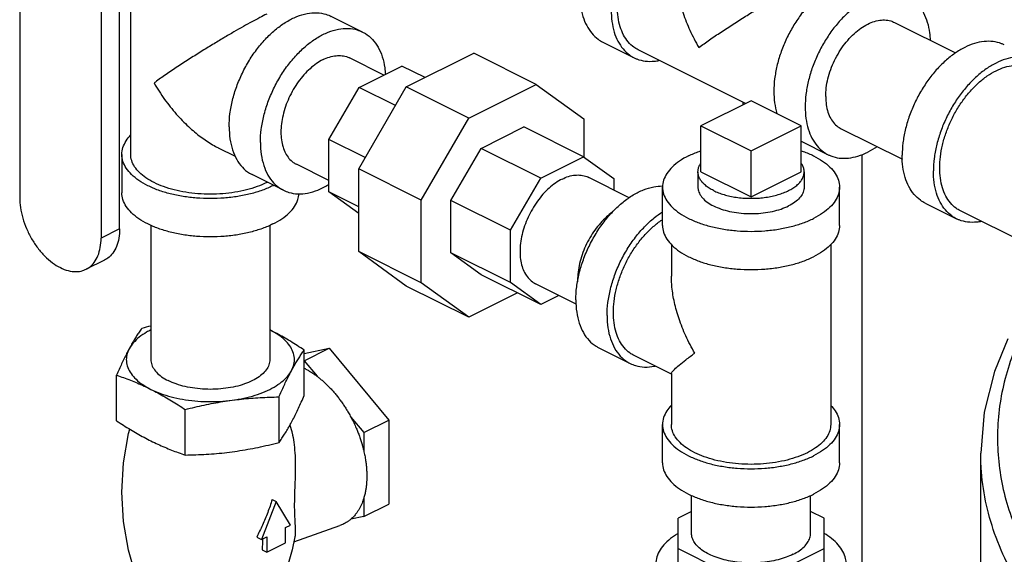
# Model space of a CAD drawing. Units: inches. Extents: x -69 to 57, y -36 to 70.
# Drawn here: x -52 to -45, y 48 to 52 of the extents above; entities that cross this region are included whole.
import ezdxf

# ---------------------------------------------------------------- set-up
doc = ezdxf.new("R2010")
doc.units = ezdxf.units.IN
doc.header["$LTSCALE"] = 1.21
doc.header["$MEASUREMENT"] = 0
doc.layers.get('0').update_dxf_attribs({"linetype": 'CONTINUOUS'})
doc.layers.add('02___PRT_ALL_AXES', color=7, linetype='CONTINUOUS')

msp = doc.modelspace()

# ---------------------------------------------------------------- linework, layer by layer
at = {"color": 7, "linetype": 'CONTINUOUS'}
for p, q in [((-52.1505, 52.5241), (-52.1505, 50.9204)), ((-51.3665, 51.2252), (-51.3665, 52.4655)), ((-51.576, 52.2369), (-51.576, 50.6332)), ((-51.4452, 50.6986), (-51.4452, 52.2593)), ((-49.729, 52.0901), (-49.95, 52.2006)), ((-45.974, 52.1581), (-45.5424, 51.9423)), ((-48.0323, 52.0189), (-47.8114, 51.9084)), ((-49.4202, 51.7026), (-48.9442, 51.9406)), ((-48.5023, 51.7196), (-48.9442, 51.9406)), ((-47.0242, 51.5847), (-47.7834, 51.9643)), ((-49.579, 51.786), (-49.8207, 51.9068)), ((-49.7531, 51.6989), (-49.451, 51.85)), ((-49.2883, 51.7686), (-49.451, 51.85)), ((-49.9667, 51.3306), (-49.7531, 51.6989)), ((-49.7567, 51.1222), (-49.4202, 51.7026)), ((-49.4967, 51.5707), (-49.7531, 51.6989)), ((-48.9783, 51.4817), (-49.4202, 51.7026)), ((-48.9783, 51.4817), (-48.5023, 51.7196)), ((-48.5023, 51.7196), (-48.1658, 51.4757)), ((-46.9859, 51.6039), (-47.3395, 51.4271)), ((-47.0424, 51.5756), (-47.0424, 51.5938)), ((-46.6324, 51.4271), (-46.9859, 51.6039)), ((-49.3148, 50.9012), (-48.9783, 51.4817)), ((-48.1658, 51.4757), (-48.1658, 51.2065)), ((-48.8913, 51.268), (-48.5893, 51.4191)), ((-48.1694, 51.2091), (-48.5893, 51.4191)), ((-47.3395, 51.4271), (-46.9859, 51.2503)), ((-46.9859, 51.2503), (-46.6324, 51.4271)), ((-46.3497, 51.4068), (-45.917, 51.1905)), ((-49.9667, 50.9606), (-49.9667, 51.3306)), ((-49.7103, 51.2024), (-49.9667, 51.3306)), ((-46.6324, 51.3189), (-46.4413, 51.2234)), ((-50.7482, 51.2721), (-50.6279, 51.2119)), ((-49.1049, 50.8997), (-48.8913, 51.268)), ((-48.4715, 51.0581), (-48.8913, 51.268)), ((-51.429, 51.2252), (-51.429, 50.9546)), ((-48.4715, 51.0581), (-48.1694, 51.2091)), ((-48.1694, 51.2091), (-47.9558, 51.0544)), ((-46.2024, 46.6593), (-46.2024, 51.2248)), ((-49.9667, 51.0406), (-50.1963, 51.1555)), ((-49.7567, 50.5393), (-49.7567, 51.1222)), ((-49.3148, 50.9012), (-49.7567, 51.1222)), ((-50.288, 50.9721), (-50.509, 51.0826)), ((-48.685, 50.6898), (-48.4715, 51.0581)), ((-47.8456, 50.9192), (-48.1326, 51.0627)), ((-47.9558, 51.0544), (-47.9558, 50.9744)), ((-47.6109, 50.7235), (-47.6109, 50.9941)), ((-46.3609, 50.7235), (-46.3609, 50.9941)), ((-49.7567, 50.8085), (-49.9667, 50.9606)), ((-49.7567, 50.8557), (-49.9667, 50.9606)), ((-49.3148, 50.3183), (-49.3148, 50.9012)), ((-49.1049, 50.5297), (-49.1049, 50.8997)), ((-48.685, 50.6898), (-49.1049, 50.8997)), ((-45.7565, 50.881), (-45.5355, 50.7705)), ((-44.5062, 50.3257), (-45.5076, 50.8264)), ((-51.4452, 50.6986), (-51.576, 50.6332)), ((-51.224, 50.7243), (-51.224, 49.7749)), ((-50.384, 50.7243), (-50.384, 49.7749)), ((-48.685, 50.3198), (-48.685, 50.6898)), ((-47.5484, 50.5884), (-47.5484, 50.3637)), ((-46.4234, 50.5884), (-46.4234, 49.3162)), ((-51.5507, 50.4789), (-51.6816, 50.4134)), ((-49.4202, 50.2953), (-49.7567, 50.5393)), ((-49.3148, 50.3183), (-49.7567, 50.5393)), ((-48.8913, 50.375), (-49.1049, 50.5297)), ((-48.685, 50.3198), (-49.1049, 50.5297)), ((-48.4715, 50.165), (-48.8913, 50.375)), ((-48.9783, 50.0744), (-49.4202, 50.2953)), ((-48.9783, 50.0744), (-49.3148, 50.3183)), ((-48.4715, 50.165), (-48.685, 50.3198)), ((-48.2213, 50.168), (-48.5083, 50.3114)), ((-48.6342, 50.2464), (-48.9783, 50.0744)), ((-48.3435, 50.229), (-48.4715, 50.165)), ((-50.1418, 49.8181), (-49.9643, 49.8548)), ((-50.1411, 49.7664), (-49.9643, 49.8548)), ((-49.9643, 49.8548), (-49.5445, 49.348)), ((-48.0609, 49.8586), (-47.8399, 49.7481)), ((-50.1418, 49.5206), (-50.1418, 49.8423)), ((-47.5484, 49.6722), (-47.812, 49.804)), ((-50.1418, 49.7663), (-50.1411, 49.7664)), ((-50.1411, 49.7664), (-50.0507, 49.6573)), ((-51.4662, 49.3431), (-51.4662, 49.6649)), ((-47.5484, 49.6759), (-47.5484, 49.3162)), ((-50.3192, 49.1894), (-50.3192, 49.5112)), ((-50.9815, 49.1007), (-50.9815, 49.4225)), ((-49.8117, 49.3688), (-49.7212, 49.2596)), ((-50.2424, 49.3119), (-50.2295, 49.2678)), ((-49.7212, 49.2596), (-49.5445, 49.348)), ((-49.5445, 49.348), (-49.5445, 48.7543)), ((-47.6109, 49.0455), (-47.6109, 49.3162)), ((-46.3609, 49.0455), (-46.3609, 49.3162)), ((-49.7212, 49.2596), (-49.7212, 49.1318)), ((-45.3644, 48.1615), (-45.3644, 49.1143)), ((-47.4059, 48.5478), (-47.4059, 48.8152)), ((-46.5659, 48.5478), (-46.5659, 48.8152)), ((-50.34, 48.7716), (-50.442, 48.504)), ((-50.3676, 48.7854), (-50.34, 48.7716)), ((-50.2379, 48.6061), (-50.34, 48.7716)), ((-49.7212, 48.7937), (-49.7212, 48.6659)), ((-49.7212, 48.6659), (-49.5445, 48.7543)), ((-47.4059, 48.7024), (-47.5015, 48.6545)), ((-46.4703, 48.6541), (-46.5659, 48.7019)), ((-50.2737, 48.5882), (-50.2379, 48.6061)), ((-50.214, 48.488), (-49.8889, 48.6021)), ((-49.7212, 48.6659), (-49.8117, 48.6471)), ((-47.5015, 48.224), (-47.5015, 48.6545)), ((-46.4703, 48.2245), (-46.4703, 48.6541)), ((-50.2737, 48.48), (-50.2737, 48.5882)), ((-50.4767, 48.5214), (-50.442, 48.504)), ((-50.442, 48.504), (-50.4063, 48.5219)), ((-50.4063, 48.5219), (-50.4063, 48.4137)), ((-50.4063, 48.4137), (-50.2737, 48.48)), ((-50.439, 48.43), (-50.4063, 48.4137)), ((-47.5015, 48.4405), (-47.2013, 48.2904)), ((-46.7715, 48.2904), (-46.4703, 48.441))]:
    msp.add_line(p, q, dxfattribs=at)
for points in [[(-45.1736, 49.9219), (-45.2676, 49.6919), (-45.3403, 49.4037), (-45.3644, 49.1143)], [(-51.3273, 48.2405), (-51.3817, 48.4279), (-51.4169, 48.6305), (-51.429, 48.8381), (-51.4174, 49.0467), (-51.3822, 49.2525), (-51.3731, 49.2837)], [(-50.2068, 48.5232), (-50.2259, 48.4299), (-50.2807, 48.2405)]]:
    msp.add_lwpolyline(points, dxfattribs=at)
for points, start_tangent, end_tangent in [([(-47.7528, 53.1192), (-47.8219, 53.078), (-47.8894, 53.0244), (-47.9535, 52.9599), (-48.0126, 52.8859), (-48.0653, 52.8044), (-48.1104, 52.7173), (-48.1466, 52.6268), (-48.1731, 52.535), (-48.1893, 52.4444), (-48.1948, 52.357), (-48.1893, 52.275), (-48.1731, 52.2005), (-48.1466, 52.1353), (-48.1104, 52.081), (-48.0653, 52.0389), (-48.0323, 52.0189)], (-1.175533, -0.587767), (1.178663, -0.589703)), ([(-47.5829, 52.9795), (-47.601, 52.9675), (-47.6684, 52.9139), (-47.7325, 52.8494), (-47.7916, 52.7755), (-47.8443, 52.6939), (-47.8894, 52.6068), (-47.9256, 52.5163), (-47.9522, 52.4245), (-47.9683, 52.3339), (-47.9738, 52.2465), (-47.9683, 52.1645), (-47.9522, 52.09), (-47.9256, 52.0248), (-47.8894, 51.9705), (-47.8443, 51.9285), (-47.8113, 51.9084)], (-1.057542, -0.679557), (1.125927, -0.563318)), ([(-47.5198, 52.5251), (-47.5158, 52.4472), (-47.4983, 52.3403), (-47.4658, 52.2239), (-47.4178, 52.1029), (-47.3551, 51.9813)], (-0.000405, -0.574479), (0.289364, -0.49586)), ([(-47.3551, 51.9813), (-47.2804, 52.0341), (-47.198, 52.09), (-47.1113, 52.1467), (-47.0248, 52.2016), (-46.9415, 52.2531), (-46.8633, 52.3001), (-46.7908, 52.3425), (-46.7244, 52.3803), (-46.6641, 52.4137), (-46.609, 52.4431), (-46.5596, 52.4684)], (0.759909, 0.542284), (0.834514, 0.418474)), ([(-46.3828, 52.4342), (-46.4519, 52.393), (-46.5194, 52.3394), (-46.5834, 52.2749), (-46.6426, 52.2009), (-46.6953, 52.1194), (-46.7403, 52.0323), (-46.7766, 51.9418), (-46.8031, 51.85), (-46.8193, 51.7593), (-46.8247, 51.6719), (-46.8193, 51.59), (-46.8031, 51.5155), (-46.8019, 51.5116)], (-0.968217, -0.484108), (0.327033, -1.033508)), ([(-46.1618, 52.3237), (-46.231, 52.2825), (-46.2984, 52.2289), (-46.3625, 52.1644), (-46.4216, 52.0904), (-46.4743, 52.0089), (-46.5194, 51.9218), (-46.5556, 51.8313), (-46.5821, 51.7395), (-46.5983, 51.6489), (-46.6038, 51.5615), (-46.5983, 51.4795), (-46.5821, 51.405), (-46.5556, 51.3398), (-46.5194, 51.2855), (-46.4743, 51.2435), (-46.4413, 51.2234)], (-1.175533, -0.587767), (1.178663, -0.589703)), ([(-45.8823, 52.3415), (-45.8493, 52.3214), (-45.8043, 52.2794), (-45.768, 52.2251), (-45.7415, 52.1599), (-45.7253, 52.0854), (-45.7205, 52.032)], (0.327867, -0.164037), (0.016323, -0.365522)), ([(-50.4063, 52.2171), (-50.4556, 52.1918), (-50.5107, 52.1624), (-50.571, 52.1291), (-50.6374, 52.0913), (-50.7099, 52.0488), (-50.7881, 52.0018), (-50.8714, 51.9503), (-50.9579, 51.8954), (-51.0446, 51.8387), (-51.127, 51.7828), (-51.2018, 51.73)], (-0.835608, -0.416286), (-0.751882, -0.553361)), ([(-50.6714, 51.4206), (-50.6654, 51.5127), (-50.6475, 51.6084), (-50.6182, 51.7049), (-50.5782, 51.7997), (-50.5288, 51.8902), (-50.4712, 51.9739), (-50.407, 52.0485), (-50.338, 52.1121), (-50.266, 52.1628), (-50.193, 52.1993), (-50.121, 52.2206), (-50.052, 52.2261), (-49.9878, 52.2156), (-49.95, 52.2006)], (0, 1.209952), (1.085726, -0.542454)), ([(-47.7834, 51.9643), (-47.8131, 51.9824), (-47.8536, 52.0202), (-47.8862, 52.0691), (-47.9101, 52.1278), (-47.9247, 52.1948), (-47.9296, 52.2686)], (-0.318184, 0.159192), (0, 0.354796)), ([(-46.4588, 51.6339), (-46.4548, 51.6958), (-46.4427, 51.7601), (-46.423, 51.825), (-46.3962, 51.8887), (-46.363, 51.9495), (-46.3243, 52.0057), (-46.2811, 52.0559), (-46.2347, 52.0986), (-46.1863, 52.1327), (-46.1373, 52.1572), (-46.0889, 52.1715), (-46.0425, 52.1752), (-45.9994, 52.1682), (-45.974, 52.1581)], (0, 0.813088), (0.729608, -0.364529)), ([(-50.4505, 51.3102), (-50.4444, 51.4023), (-50.4265, 51.4979), (-50.3972, 51.5944), (-50.3573, 51.6892), (-50.3078, 51.7797), (-50.2502, 51.8634), (-50.186, 51.938), (-50.117, 52.0016), (-50.045, 52.0523), (-49.972, 52.0888), (-49.9, 52.1101), (-49.831, 52.1156), (-49.7668, 52.1051), (-49.729, 52.0901)], (0, 1.209952), (1.085726, -0.542454)), ([(-49.729, 52.0901), (-49.7092, 52.079), (-49.6598, 52.038), (-49.6198, 51.9831), (-49.5905, 51.9159), (-49.5726, 51.8382), (-49.5677, 51.7909)], (0.318803, -0.159281), (0.02181, -0.354952)), ([(-45.1975, 51.999), (-45.2172, 52.0078), (-45.2764, 52.0226), (-45.3404, 52.0231), (-45.4079, 52.0092), (-45.477, 51.9813), (-45.5461, 51.9401), (-45.6136, 51.8865), (-45.6776, 51.822), (-45.7368, 51.748), (-45.7895, 51.6665), (-45.8345, 51.5794), (-45.8708, 51.4889), (-45.8973, 51.3971), (-45.9135, 51.3064), (-45.9189, 51.219)], (-1.085166, 0.542924), (0, -1.210031)), ([(-50.0085, 51.8949), (-50.055, 51.8671), (-50.1003, 51.8312), (-50.1433, 51.7878), (-50.1831, 51.7381), (-50.2185, 51.6833), (-50.2488, 51.6248), (-50.2731, 51.5639), (-50.291, 51.5023), (-50.3018, 51.4414), (-50.3055, 51.3826), (-50.3018, 51.3276), (-50.291, 51.2775), (-50.2731, 51.2337), (-50.2488, 51.1972), (-50.2185, 51.1689), (-50.1963, 51.1555)], (-0.789958, -0.394979), (0.792062, -0.39628)), ([(-50.0085, 51.8949), (-49.9621, 51.9136), (-49.9167, 51.9229), (-49.8737, 51.9226), (-49.8339, 51.9127), (-49.8207, 51.9068)], (0.174283, 0.087142), (0.174747, -0.087429)), ([(-47.8113, 51.9084), (-47.7916, 51.8997), (-47.7325, 51.8849), (-47.6684, 51.8844), (-47.6363, 51.8893)], (0.160553, -0.080327), (0.175739, 0.035531)), ([(-44.9765, 51.8885), (-44.9963, 51.8973), (-45.0554, 51.9121), (-45.1195, 51.9126), (-45.1869, 51.8987), (-45.256, 51.8708), (-45.3252, 51.8296), (-45.3926, 51.776), (-45.4567, 51.7115), (-45.5158, 51.6375), (-45.5685, 51.556), (-45.6136, 51.4689), (-45.6498, 51.3784), (-45.6763, 51.2866), (-45.6925, 51.196), (-45.698, 51.1086)], (-1.085166, 0.542924), (0, -1.210031)), ([(-45.5076, 50.8264), (-45.5373, 50.8444), (-45.5778, 50.8823), (-45.6104, 50.9312), (-45.6343, 50.9899), (-45.6489, 51.0569), (-45.6538, 51.1307), (-45.6489, 51.2093), (-45.6343, 51.2909), (-45.6104, 51.3735), (-45.5778, 51.455), (-45.5373, 51.5334), (-45.4898, 51.6067), (-45.4366, 51.6733), (-45.3789, 51.7314), (-45.3182, 51.7796), (-45.256, 51.8167)], (-1.060797, 0.530733), (1.05798, 0.52899)), ([(-45.256, 51.8167), (-45.1938, 51.8418), (-45.1331, 51.8543), (-45.0754, 51.8539), (-45.0222, 51.8405), (-45.0045, 51.8326)], (0.233415, 0.116707), (0.234036, -0.117092)), ([(-51.2018, 51.73), (-51.1271, 51.6145), (-51.0446, 51.5107), (-50.958, 51.4214), (-50.8715, 51.349), (-50.7881, 51.2937), (-50.7469, 51.2714)], (0.326535, -0.566856), (0.585747, -0.292217)), ([(-46.4588, 51.6339), (-46.4548, 51.5761), (-46.4427, 51.5239), (-46.423, 51.4787), (-46.3962, 51.4418), (-46.363, 51.4143), (-46.3497, 51.4068)], (0, -0.264847), (0.237655, -0.118738)), ([(-50.6714, 51.4206), (-50.6654, 51.3346), (-50.6475, 51.2569), (-50.6182, 51.1897), (-50.5782, 51.1348), (-50.5288, 51.0937), (-50.509, 51.0826)], (0, -0.394118), (0.353654, -0.176694)), ([(-51.429, 51.2252), (-51.4213, 51.2741), (-51.3984, 51.3218), (-51.3671, 51.3609)], (0, 0.152961), (0.10601, 0.109984)), ([(-50.4505, 51.3102), (-50.4444, 51.2241), (-50.4265, 51.1464), (-50.3972, 51.0792), (-50.3573, 51.0243), (-50.3078, 50.9832), (-50.288, 50.9721)], (0, -0.394118), (0.353654, -0.176694)), ([(-47.4279, 51.2151), (-47.3533, 51.2469), (-47.3397, 51.2517)], (0.085437, 0.042719), (0.09039, 0.031037)), ([(-46.6322, 51.2517), (-46.6185, 51.2469), (-46.544, 51.2151), (-46.4803, 51.1778), (-46.429, 51.136), (-46.3915, 51.0907), (-46.3686, 51.043), (-46.3609, 50.9941)], (0.375332, -0.128875), (0, -0.39803)), ([(-46.0963, 51.2799), (-46.1618, 51.2412)], (-0.062933, -0.043026), (-0.068109, -0.034054)), ([(-50.3621, 51.0043), (-50.4366, 50.9724), (-50.5203, 50.9468), (-50.6109, 50.928), (-50.7062, 50.9166), (-50.804, 50.9127), (-50.9018, 50.9166), (-50.9971, 50.928), (-51.0878, 50.9468), (-51.1714, 50.9724), (-51.2459, 51.0043), (-51.3096, 51.0415), (-51.3609, 51.0834), (-51.3984, 51.1287), (-51.4213, 51.1763), (-51.429, 51.2252)], (-1.083249, -0.541625), (0.000001, 1.215235)), ([(-51.2018, 51.0264), (-51.2591, 51.0599), (-51.3052, 51.0975), (-51.339, 51.1383), (-51.3596, 51.1812), (-51.3665, 51.2252)], (-0.242425, 0.121212), (0, 0.271962)), ([(-47.4279, 51.2151), (-47.4915, 51.1778), (-47.5428, 51.136), (-47.5803, 51.0907), (-47.6032, 51.043), (-47.6109, 50.9941)], (-0.269361, -0.13468), (0, -0.30218)), ([(-46.4413, 51.2234), (-46.4216, 51.2147), (-46.3625, 51.1998), (-46.2984, 51.1994), (-46.231, 51.2133), (-46.1618, 51.2412)], (0.26004, -0.130102), (0.25935, 0.129675)), ([(-45.7565, 50.881), (-45.7895, 50.901), (-45.8345, 50.9431), (-45.8708, 50.9974), (-45.8973, 51.0626), (-45.9135, 51.1371), (-45.9189, 51.219)], (-0.353538, 0.17688), (0, 0.394217)), ([(-45.5355, 50.7705), (-45.5685, 50.7905), (-45.6136, 50.8326), (-45.6498, 50.8869), (-45.6763, 50.9521), (-45.6925, 51.0266), (-45.698, 51.1086)], (-0.353538, 0.17688), (0, 0.394217)), ([(-48.3204, 51.0508), (-48.3669, 51.0231), (-48.4122, 50.9871), (-48.4553, 50.9438), (-48.495, 50.8941), (-48.5304, 50.8393), (-48.5607, 50.7808), (-48.5851, 50.7199), (-48.6029, 50.6583), (-48.6138, 50.5973), (-48.6174, 50.5386), (-48.6138, 50.4835), (-48.6029, 50.4335), (-48.5851, 50.3897), (-48.5607, 50.3532), (-48.5304, 50.3249), (-48.5083, 50.3114)], (-0.789958, -0.394979), (0.792062, -0.39628)), ([(-48.3204, 51.0508), (-48.274, 51.0696), (-48.2287, 51.0789), (-48.1856, 51.0786), (-48.1459, 51.0686), (-48.1326, 51.0627)], (0.174283, 0.087142), (0.174747, -0.087429)), ([(-50.4016, 51.0287), (-50.4063, 51.0264), (-50.4734, 50.9977), (-50.5486, 50.9746), (-50.6302, 50.9577), (-50.716, 50.9474), (-50.804, 50.944), (-50.892, 50.9474), (-50.9778, 50.9577), (-51.0594, 50.9746), (-51.1346, 50.9977), (-51.2018, 51.0264)], (-0.734253, -0.375722), (-0.737143, 0.368571)), ([(-50.3621, 51.0043), (-50.3574, 51.0066)], (0.004646, 0.002323), (0.004628, 0.002363)), ([(-50.288, 50.9721), (-50.2502, 50.9571), (-50.186, 50.9467), (-50.117, 50.9522), (-50.045, 50.9735), (-49.972, 51.01), (-49.9664, 51.0134)], (0.303376, -0.151574), (0.287977, 0.177693)), ([(-48.2233, 50.1966), (-48.2173, 50.2887), (-48.1994, 50.3843), (-48.1701, 50.4809), (-48.1302, 50.5756), (-48.0807, 50.6661), (-48.0231, 50.7498), (-47.9589, 50.8245), (-47.8899, 50.888), (-47.8179, 50.9387), (-47.7449, 50.9752), (-47.6729, 50.9965), (-47.6115, 51.0022)], (0, 1.096733), (1.098972, -0.011201)), ([(-47.6109, 50.9941), (-47.6032, 50.9452), (-47.5803, 50.8975), (-47.5428, 50.8522), (-47.4915, 50.8104), (-47.4279, 50.7731), (-47.3533, 50.7413), (-47.2697, 50.7157), (-47.179, 50.6969), (-47.0837, 50.6855), (-46.9859, 50.6816), (-46.8881, 50.6855), (-46.7928, 50.6969), (-46.7022, 50.7157), (-46.6185, 50.7413), (-46.544, 50.7731)], (-0.000001, -1.215235), (1.083249, 0.541625)), ([(-47.3609, 50.9941), (-47.3573, 50.9682), (-47.3415, 50.9345), (-47.3135, 50.9029), (-47.2744, 50.8743), (-47.2255, 50.8499), (-47.1684, 50.8303), (-47.1051, 50.8163), (-47.0377, 50.8084), (-46.9686, 50.8068), (-46.9001, 50.8116), (-46.8344, 50.8226), (-46.774, 50.8394), (-46.7207, 50.8615)], (0.001252, -0.730284), (0.649765, 0.324883)), ([(-46.6109, 50.9941), (-46.6113, 50.9854), (-46.6209, 50.9512), (-46.6429, 50.9184), (-46.6765, 50.8881), (-46.7207, 50.8615)], (0.000311, -0.181491), (-0.16148, -0.08074)), ([(-46.3609, 50.9941), (-46.3686, 50.9452), (-46.3915, 50.8975), (-46.429, 50.8522), (-46.4803, 50.8104), (-46.544, 50.7731)], (0, -0.30218), (-0.269361, -0.13468)), ([(-52.1505, 50.9204), (-52.145, 50.849), (-52.1286, 50.7748), (-52.1021, 50.7008), (-52.0664, 50.6297), (-52.0229, 50.5641), (-51.9732, 50.5068), (-51.9193, 50.4598), (-51.8632, 50.425), (-51.8072, 50.4037), (-51.7532, 50.3968), (-51.7036, 50.4045), (-51.6816, 50.4135)], (0, -0.786156), (0.706317, 0.353214)), ([(-50.3621, 50.7336), (-50.4366, 50.7018), (-50.5203, 50.6762), (-50.6109, 50.6574), (-50.7062, 50.6459), (-50.804, 50.6421), (-50.9018, 50.6459), (-50.9971, 50.6574), (-51.0878, 50.6762), (-51.1714, 50.7018), (-51.2459, 50.7336), (-51.3096, 50.7709), (-51.3609, 50.8127), (-51.3984, 50.858), (-51.4213, 50.9057), (-51.429, 50.9546)], (-1.083249, -0.541625), (0.000001, 1.215235)), ([(-50.3621, 50.7336), (-50.2984, 50.7709), (-50.2471, 50.8127), (-50.2096, 50.858), (-50.1867, 50.9057), (-50.1792, 50.9471)], (0.262681, 0.131341), (0.014374, 0.294374)), ([(-47.9685, 50.8142), (-48.0058, 50.7839), (-48.0488, 50.7405), (-48.0886, 50.6908), (-48.124, 50.6361), (-48.1543, 50.5775), (-48.1786, 50.5167), (-48.1964, 50.455), (-48.2073, 50.3941), (-48.211, 50.3354), (-48.2109, 50.3259)], (-0.456127, -0.332202), (0.012135, -0.564163)), ([(-48.0024, 50.0861), (-47.9964, 50.1782), (-47.9784, 50.2738), (-47.9491, 50.3704), (-47.9092, 50.4652), (-47.8598, 50.5557), (-47.8022, 50.6394), (-47.738, 50.714), (-47.6689, 50.7775), (-47.6114, 50.8192)], (0, 0.861315), (0.72532, 0.465775)), ([(-47.812, 49.804), (-47.8417, 49.822), (-47.8822, 49.8599), (-47.9148, 49.9087), (-47.9387, 49.9674), (-47.9533, 50.0345), (-47.9582, 50.1082), (-47.9533, 50.1869), (-47.9387, 50.2685), (-47.9148, 50.351), (-47.8822, 50.4325), (-47.8417, 50.5109), (-47.7942, 50.5843), (-47.741, 50.6508), (-47.6833, 50.7089), (-47.6227, 50.7571), (-47.6113, 50.7648)], (-1.008065, 0.50435), (0.940151, 0.618714)), ([(-45.3605, 50.7514), (-45.3926, 50.7465), (-45.4567, 50.7469), (-45.5158, 50.7618), (-45.5355, 50.7705)], (-0.175746, -0.035534), (-0.160551, 0.080326)), ([(-51.4452, 50.6986), (-51.4507, 50.6327), (-51.467, 50.5749), (-51.4936, 50.5273), (-51.5292, 50.4919), (-51.5507, 50.4789)], (0, -0.256002), (-0.230004, -0.11502)), ([(-47.6109, 50.7235), (-47.6032, 50.6746), (-47.5803, 50.6269), (-47.5428, 50.5816), (-47.4915, 50.5398), (-47.4279, 50.5025), (-47.3533, 50.4707), (-47.2697, 50.445), (-47.179, 50.4263), (-47.0837, 50.4148), (-46.9859, 50.411), (-46.8881, 50.4148), (-46.7928, 50.4263), (-46.7022, 50.445), (-46.6185, 50.4707), (-46.544, 50.5025)], (-0.000001, -1.215235), (1.083249, 0.541625)), ([(-46.3609, 50.7235), (-46.3686, 50.6746), (-46.3915, 50.6269), (-46.429, 50.5816), (-46.4803, 50.5398), (-46.544, 50.5025)], (0, -0.30218), (-0.269361, -0.13468)), ([(-51.6816, 50.4135), (-51.6601, 50.4265), (-51.6244, 50.4619), (-51.5978, 50.5095), (-51.5815, 50.5673), (-51.576, 50.6332)], (0.230004, 0.11502), (0, 0.256002)), ([(-47.3837, 49.821), (-47.4464, 49.9425), (-47.4943, 50.0635), (-47.5269, 50.1798), (-47.5444, 50.2867), (-47.5484, 50.3647)], (-0.286568, 0.497475), (0.000396, 0.574471)), ([(-48.2233, 50.1966), (-48.2173, 50.1105), (-48.1994, 50.0328), (-48.1701, 49.9656), (-48.1302, 49.9107), (-48.0807, 49.8697), (-48.0609, 49.8586)], (0, -0.394118), (0.353654, -0.176694)), ([(-48.0024, 50.0861), (-47.9964, 50), (-47.9784, 49.9223), (-47.9491, 49.8551), (-47.9092, 49.8003), (-47.8598, 49.7592), (-47.84, 49.7481)], (0, -0.394118), (0.353654, -0.176694)), ([(-51.2888, 49.996), (-51.307, 49.9696), (-51.3247, 49.9425), (-51.3422, 49.914), (-51.3599, 49.8838), (-51.3775, 49.8517)], (-0.097671, -0.138472), (-0.080041, -0.149358)), ([(-51.224, 50.0118), (-51.2888, 49.996)], (-0.064932, -0.015269), (-0.064648, -0.016427)), ([(-51.2245, 49.9845), (-51.2541, 49.9685), (-51.3067, 49.9328), (-51.3482, 49.8936), (-51.3775, 49.8517)], (-0.183746, -0.092151), (-0.097041, -0.181081)), ([(-50.1418, 49.8423), (-50.191, 49.8744), (-50.2393, 49.9044), (-50.2873, 49.9328), (-50.3356, 49.9596), (-50.3842, 49.9848)], (-0.234384, 0.155651), (-0.251655, 0.125828)), ([(-50.2305, 49.6981), (-50.214, 49.7417), (-50.2107, 49.786), (-50.2206, 49.8301), (-50.2436, 49.8729), (-50.2791, 49.9136), (-50.3263, 49.9512), (-50.3842, 49.9848)], (0.172955, 0.322739), (-0.327504, 0.163752)), ([(-51.3775, 49.8517), (-51.3952, 49.8178), (-51.4128, 49.7823), (-51.4304, 49.7451), (-51.4481, 49.7062), (-51.4662, 49.6649)], (-0.097741, -0.182387), (-0.082077, -0.189952)), ([(-51.3775, 49.8517), (-51.394, 49.8081), (-51.3973, 49.7638), (-51.3874, 49.7197), (-51.3644, 49.6768), (-51.329, 49.6362), (-51.2817, 49.5986), (-51.2239, 49.565)], (-0.172955, -0.322739), (0.327504, -0.163752)), ([(-50.2305, 49.6981), (-50.2128, 49.7301), (-50.1952, 49.7603), (-50.1776, 49.7888), (-50.1599, 49.8159), (-50.1418, 49.8423)], (0.080041, 0.149358), (0.097671, 0.138472)), ([(-47.5487, 49.6753), (-47.5444, 49.6854), (-47.5269, 49.7058), (-47.4944, 49.7355), (-47.4464, 49.7741), (-47.3837, 49.821)], (-0.017891, 0.188531), (0.17806, 0.131046)), ([(-45.139, 49.8076), (-45.2338, 49.4202), (-45.2344, 49.0297), (-45.1408, 48.6421), (-44.9543, 48.2629), (-44.6776, 47.8976), (-44.3148, 47.5518), (-43.8713, 47.2305), (-43.3535, 46.9383), (-42.7689, 46.6794), (-42.1258, 46.4577), (-41.4335, 46.2762), (-40.7022, 46.1379), (-39.943, 46.0447), (-39.1674, 45.9982)], (-2.777707, -7.538294), (8.030268, -0.237314)), ([(-51.224, 49.7749), (-51.2224, 49.7566), (-51.2097, 49.7205), (-51.1847, 49.6861), (-51.1481, 49.6544), (-51.101, 49.6264)], (0, -0.203379), (0.180924, -0.090462)), ([(-50.384, 49.7749), (-50.3856, 49.7566), (-50.3983, 49.7205), (-50.4234, 49.6861), (-50.46, 49.6544), (-50.507, 49.6264), (-50.5631, 49.6029), (-50.6265, 49.5846), (-50.6953, 49.5721), (-50.7674, 49.5657), (-50.8406, 49.5657), (-50.9127, 49.5721), (-50.9815, 49.5846), (-51.0449, 49.6029), (-51.101, 49.6264)], (0, -0.818145), (-0.727811, 0.363906)), ([(-50.1412, 49.714), (-50.1194, 49.7024), (-50.0978, 49.6897), (-50.0762, 49.6757), (-50.0549, 49.6604), (-50.0507, 49.6573)], (0.095742, -0.04783), (0.085363, -0.064535)), ([(-47.84, 49.7481), (-47.8022, 49.7331), (-47.738, 49.7226), (-47.6689, 49.7281), (-47.6634, 49.7292)], (0.161958, -0.080918), (0.177056, 0.036543)), ([(-51.4662, 49.6649), (-51.417, 49.6477), (-51.3688, 49.6294), (-51.3207, 49.6098), (-51.2724, 49.5883), (-51.2239, 49.565)], (0.248723, -0.08355), (0.234681, -0.11734)), ([(-50.6503, 49.4881), (-50.5666, 49.5028), (-50.4881, 49.5235), (-50.4167, 49.5499), (-50.354, 49.5812), (-50.3013, 49.6169), (-50.2598, 49.6562), (-50.2305, 49.6981)], (0.480014, 0.06431), (0.228759, 0.42687)), ([(-50.3192, 49.5112), (-50.301, 49.5526), (-50.2834, 49.5915), (-50.2658, 49.6286), (-50.2482, 49.6642), (-50.2305, 49.6981)], (0.082077, 0.189952), (0.097741, 0.182387)), ([(-50.0507, 49.6573), (-50.0306, 49.6415), (-50.0108, 49.6247), (-49.9912, 49.6069), (-49.972, 49.5882), (-49.9521, 49.5675), (-49.9328, 49.5459), (-49.9139, 49.5233), (-49.8956, 49.4999), (-49.8778, 49.4758), (-49.8607, 49.4509), (-49.8443, 49.4253), (-49.8286, 49.3992), (-49.8117, 49.3688)], (0.301122, -0.227652), (0.178034, -0.332872)), ([(-51.2239, 49.565), (-51.1752, 49.5397), (-51.1267, 49.5128), (-51.0786, 49.4844), (-51.0305, 49.4544), (-50.9815, 49.4225)], (0.251655, -0.125828), (0.234384, -0.155651)), ([(-51.2239, 49.565), (-51.1566, 49.536), (-51.0814, 49.5124), (-51.0001, 49.4947), (-50.9144, 49.4832), (-50.8262, 49.4782), (-50.7375, 49.4799), (-50.6503, 49.4881)], (0.524425, -0.262213), (0.581133, 0.077857)), ([(-50.6503, 49.4881), (-50.5844, 49.4961), (-50.5186, 49.5022), (-50.453, 49.5066), (-50.387, 49.5096), (-50.3192, 49.5112)], (0.329175, 0.044101), (0.332084, 0.004601)), ([(-50.3192, 49.1894), (-50.2991, 49.2188), (-50.2794, 49.2492), (-50.2599, 49.2813), (-50.2403, 49.3156), (-50.2207, 49.3523), (-50.2011, 49.3911), (-50.1815, 49.4319), (-50.1619, 49.4747), (-50.1418, 49.5206)], (0.216941, 0.307565), (0.14929, 0.345503)), ([(-50.9815, 49.4225), (-50.9137, 49.439), (-50.8476, 49.4538), (-50.782, 49.4669), (-50.7163, 49.4784), (-50.6503, 49.4881)], (0.327354, 0.083178), (0.334765, 0.04485)), ([(-47.549, 49.4518), (-47.5803, 49.4127), (-47.6032, 49.3651), (-47.6109, 49.3162)], (-0.10601, -0.109984), (0, -0.152961)), ([(-46.4228, 49.4518), (-46.3915, 49.4127), (-46.3686, 49.3651), (-46.3609, 49.3162)], (0.106014, -0.109985), (0, -0.152961)), ([(-49.8117, 49.3688), (-49.7918, 49.3296), (-49.7736, 49.2896), (-49.762, 49.2614), (-49.7513, 49.2329), (-49.7416, 49.2043), (-49.7328, 49.1757), (-49.7267, 49.1537), (-49.7213, 49.1318)], (0.119959, -0.224289), (0.058562, -0.24752)), ([(-51.4662, 49.3431), (-51.417, 49.3111), (-51.3688, 49.281), (-51.3207, 49.2526), (-51.2724, 49.2258), (-51.2239, 49.2006)], (0.234384, -0.155651), (0.251655, -0.125828)), ([(-47.6109, 49.3162), (-47.6032, 49.2673), (-47.5803, 49.2196), (-47.5428, 49.1743), (-47.4915, 49.1325), (-47.4279, 49.0952), (-47.3533, 49.0634), (-47.2697, 49.0377), (-47.179, 49.019), (-47.0837, 49.0075), (-46.9859, 49.0037), (-46.8881, 49.0075), (-46.7928, 49.019), (-46.7022, 49.0377), (-46.6185, 49.0634), (-46.544, 49.0952)], (-0.000001, -1.215235), (1.083249, 0.541625)), ([(-47.3837, 49.1173), (-47.441, 49.1509), (-47.4871, 49.1885), (-47.5209, 49.2293), (-47.5415, 49.2722), (-47.5484, 49.3162)], (-0.242425, 0.121212), (0, 0.271962)), ([(-46.4234, 49.3162), (-46.4303, 49.2722), (-46.4509, 49.2293), (-46.4847, 49.1885), (-46.5308, 49.1509), (-46.5882, 49.1173), (-46.6553, 49.0886), (-46.7305, 49.0656), (-46.8121, 49.0487), (-46.8979, 49.0384), (-46.9859, 49.0349), (-47.0739, 49.0384), (-47.1597, 49.0487), (-47.2413, 49.0656), (-47.3165, 49.0886), (-47.3837, 49.1173)], (0.000001, -1.093711), (-0.974924, 0.487462)), ([(-46.3609, 49.3162), (-46.3686, 49.2673), (-46.3915, 49.2196), (-46.429, 49.1743), (-46.4803, 49.1325), (-46.544, 49.0952)], (0, -0.30218), (-0.269361, -0.13468)), ([(-50.2295, 49.2678), (-50.2273, 49.2587), (-50.2152, 49.1918), (-50.2074, 49.1158), (-50.2044, 49.0326), (-50.2054, 48.9481), (-50.2081, 48.8699), (-50.2104, 48.801), (-50.2112, 48.7422)], (0.123358, -0.512999), (0, -0.527437)), ([(-51.2239, 49.2006), (-51.1752, 49.1772), (-51.1267, 49.1557), (-51.0786, 49.136), (-51.0305, 49.1178), (-50.9815, 49.1007)], (0.234681, -0.11734), (0.248723, -0.08355)), ([(-50.9815, 49.1007), (-50.9062, 49.1026), (-50.833, 49.1061), (-50.7601, 49.1115), (-50.687, 49.1191), (-50.6136, 49.129), (-50.5405, 49.141), (-50.4676, 49.1551), (-50.3944, 49.1711), (-50.3192, 49.1894)], (0.669804, 0.009281), (0.649238, 0.164967)), ([(-49.7213, 49.1318), (-49.7137, 49.0965), (-49.7076, 49.0615), (-49.7039, 49.0335), (-49.7013, 49.0058), (-49.6997, 48.9785), (-49.6992, 48.9517)], (0.041858, -0.176919), (0, -0.181803)), ([(-38.645, 45.826), (-39.5764, 45.849), (-40.492, 45.9377), (-41.3732, 46.0902), (-42.2025, 46.3035), (-42.9631, 46.5733), (-43.6398, 46.8942), (-44.2189, 47.2596), (-44.6888, 47.6624), (-45.0401, 48.0943), (-45.2657, 48.5468), (-45.3611, 49.0106), (-45.3643, 49.1143)], (-8.100628, -0.087005), (0.005617, 8.125205)), ([(-47.6109, 49.0455), (-47.6032, 48.9967), (-47.5803, 48.949), (-47.5428, 48.9037), (-47.4915, 48.8619), (-47.4279, 48.8246), (-47.3533, 48.7927), (-47.2697, 48.7671), (-47.179, 48.7483), (-47.0837, 48.7369), (-46.9859, 48.733), (-46.8881, 48.7369), (-46.7928, 48.7483), (-46.7022, 48.7671), (-46.6185, 48.7927), (-46.544, 48.8246)], (-0.000001, -1.215235), (1.083249, 0.541625)), ([(-46.3609, 49.0455), (-46.3686, 48.9967), (-46.3915, 48.949), (-46.429, 48.9037), (-46.4803, 48.8619), (-46.544, 48.8246)], (0, -0.30218), (-0.269361, -0.13468)), ([(-49.6992, 48.9517), (-49.6997, 48.9254), (-49.7013, 48.8997), (-49.7039, 48.8747), (-49.7076, 48.8503), (-49.7137, 48.8214), (-49.7213, 48.7937)], (0, -0.160078), (-0.047388, -0.152903)), ([(-50.3676, 48.7854), (-50.3828, 48.7398), (-50.3993, 48.6944), (-50.4171, 48.6496), (-50.436, 48.6056), (-50.456, 48.5628), (-50.4767, 48.5214)], (-0.086443, -0.27264), (-0.131886, -0.253793)), ([(-50.2112, 48.7422), (-50.2104, 48.6887), (-50.208, 48.6373), (-50.2053, 48.5905), (-50.2045, 48.5503), (-50.2068, 48.5232)], (0, -0.219266), (-0.038569, -0.216546)), ([(-49.7213, 48.7937), (-49.7267, 48.7773), (-49.7328, 48.7614), (-49.7416, 48.7415), (-49.7513, 48.7226), (-49.762, 48.7049), (-49.7736, 48.6882), (-49.7825, 48.677), (-49.7918, 48.6664), (-49.8015, 48.6565), (-49.8117, 48.6471)], (-0.051639, -0.16662), (-0.131623, -0.114473)), ([(-49.8117, 48.6471), (-49.82, 48.6402), (-49.8286, 48.6337), (-49.8443, 48.6232), (-49.8607, 48.6141), (-49.8778, 48.6063), (-49.8889, 48.6021)], (-0.067896, -0.05905), (-0.084928, -0.029806)), ([(-47.5022, 48.5463), (-47.5265, 48.5307), (-47.5799, 48.4882), (-47.6201, 48.4422), (-47.6461, 48.3937), (-47.6573, 48.3438), (-47.6578, 48.3313)], (-0.237597, -0.142643), (0.00022, -0.277885)), ([(-46.6889, 48.3993), (-46.739, 48.3779), (-46.7952, 48.3606), (-46.8561, 48.348), (-46.9202, 48.3403), (-46.9859, 48.3378), (-47.0516, 48.3403), (-47.1157, 48.348), (-47.1766, 48.3606), (-47.2328, 48.3779), (-47.2829, 48.3993), (-47.3257, 48.4243), (-47.3601, 48.4524), (-47.3854, 48.4829), (-47.4007, 48.5149), (-47.4059, 48.5478)], (-0.727944, -0.363972), (0.000001, 0.816638)), ([(-46.6889, 48.3993), (-46.6461, 48.4243), (-46.6117, 48.4524), (-46.5865, 48.4829), (-46.5711, 48.5149), (-46.5659, 48.5478)], (0.181011, 0.090505), (0, 0.203065)), ([(-46.314, 48.3312), (-46.3183, 48.3689), (-46.3369, 48.4182), (-46.3701, 48.4656), (-46.417, 48.51), (-46.47, 48.5465)], (-0.000221, 0.278343), (-0.238137, 0.142648)), ([(-50.435, 48.5038), (-50.4351, 48.5002), (-50.4368, 48.465), (-50.439, 48.43)], (-0.002781, -0.073842), (-0.005309, -0.073703)), ([(-50.4348, 48.5076), (-50.435, 48.5038)], (-0.000137, -0.003804), (-0.000143, -0.003803))]:
    msp.add_spline(points, degree=3, dxfattribs=dict(at, start_tangent=start_tangent, end_tangent=end_tangent))
at = {"layer": '02___PRT_ALL_AXES', "color": 7, "linetype": 'CONTINUOUS'}
for p, q in [((-47.3395, 51.1024), (-47.3395, 51.4271)), ((-46.6324, 51.1024), (-46.6324, 51.4271)), ((-46.9859, 50.9256), (-46.9859, 51.2503)), ((-47.3609, 51.1024), (-47.3609, 50.9941)), ((-47.3395, 51.1024), (-46.9859, 50.9256)), ((-46.9859, 50.9256), (-46.6324, 51.1024)), ((-46.6109, 51.1024), (-46.6109, 50.9941))]:
    msp.add_line(p, q, dxfattribs=at)
for points, start_tangent, end_tangent in [([(-47.3609, 51.1024), (-47.3592, 51.12), (-47.3519, 51.1433), (-47.3396, 51.1647)], (0.000029, 0.066996), (0.038569, 0.054705)), ([(-46.6109, 51.1024), (-46.6111, 51.1082), (-46.6155, 51.1317), (-46.6258, 51.1547), (-46.6318, 51.1641)], (0.000028, 0.066288), (-0.037892, 0.054293)), ([(-47.2511, 50.9698), (-47.2822, 50.9874), (-47.3087, 51.0069), (-47.3301, 51.0279), (-47.346, 51.05), (-47.3563, 51.073), (-47.3607, 51.0965), (-47.3609, 51.1024)], (-0.161731, 0.080866), (0.000078, 0.181287)), ([(-47.2511, 50.9698), (-47.2158, 50.9542), (-47.1768, 50.941), (-47.1348, 50.9303), (-47.0905, 50.9223), (-47.0446, 50.9172), (-46.9977, 50.915), (-46.9506, 50.9157), (-46.9041, 50.9194), (-46.8589, 50.9259), (-46.8157, 50.9353), (-46.7751, 50.9473), (-46.7379, 50.9617), (-46.7046, 50.9784), (-46.6758, 50.997), (-46.6518, 51.0172), (-46.6331, 51.0388), (-46.6199, 51.0615), (-46.6126, 51.0847), (-46.6109, 51.1024)], (0.650136, -0.325068), (0.000313, 0.728746))]:
    msp.add_spline(points, degree=3, dxfattribs=dict(at, start_tangent=start_tangent, end_tangent=end_tangent))

doc.saveas('drawing.dxf')
